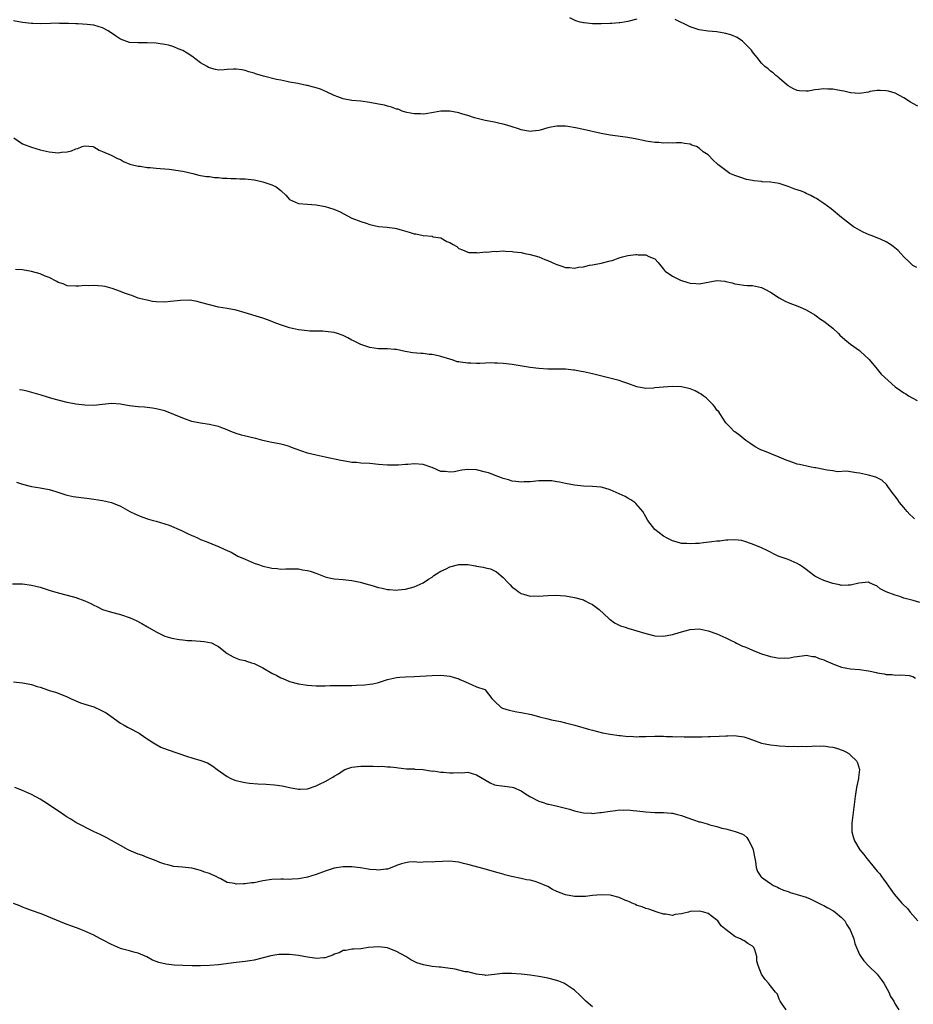
# Model space of a CAD drawing. Units: inches. Extents: x 2580000 to 2583000, y 1530000 to 1533000.
# Drawn here: x 2582676 to 2582877, y 1532502 to 1532724 of the extents above; entities that cross this region are included whole.
import ezdxf

# ---------------------------------------------------------------- set-up
doc = ezdxf.new("R2010")
doc.units = ezdxf.units.IN
doc.header["$MEASUREMENT"] = 0
doc.layers.add('LD25801530_10ft', color=93, linetype='Continuous')

msp = doc.modelspace()

# ---------------------------------------------------------------- linework, layer by layer
at = {"layer": 'LD25801530_10ft'}
for points, elevation in [([(2582877.86, 1532667.86), (2582877, 1532668.32), (2582876.33, 1532669), (2582875, 1532670.21), (2582874.33, 1532671), (2582873.67, 1532671.67), (2582872.58, 1532672.58), (2582871.96, 1532673), (2582871, 1532673.61), (2582869.9, 1532674.1), (2582869, 1532674.52), (2582867.6, 1532675), (2582867.19, 1532675.19), (2582865.82, 1532675.82), (2582865, 1532676.22), (2582863.98, 1532676.81), (2582863.64, 1532677), (2582863, 1532677.48), (2582861, 1532679.08), (2582858.64, 1532681), (2582857, 1532682.22), (2582855.91, 1532683), (2582855.35, 1532683.35), (2582855, 1532683.5), (2582854.05, 1532684.05), (2582853, 1532684.49), (2582852.69, 1532684.69), (2582851.98, 1532685), (2582850.52, 1532685.48), (2582849, 1532686.05), (2582847, 1532686.69), (2582845, 1532687.02), (2582843.13, 1532687.13), (2582843, 1532687.16), (2582841.3, 1532687.3), (2582841, 1532687.38), (2582839.62, 1532687.62), (2582838.11, 1532688.11), (2582837, 1532688.53), (2582835.92, 1532689), (2582835, 1532689.63), (2582833.17, 1532691), (2582832.07, 1532692.07), (2582831.2, 1532693), (2582831, 1532693.15), (2582829.86, 1532693.86), (2582829, 1532694.66), (2582828.4, 1532695), (2582827.35, 1532695.35), (2582827, 1532695.53), (2582825.71, 1532695.71), (2582825, 1532695.84), (2582823.85, 1532695.85), (2582823, 1532695.82), (2582821.83, 1532695.83), (2582821, 1532695.76), (2582819.9, 1532695.9), (2582819, 1532695.9), (2582818.1, 1532696.1), (2582817, 1532696.25), (2582816.4, 1532696.4), (2582815, 1532696.7), (2582813, 1532697.05), (2582809, 1532697.56), (2582807, 1532697.94), (2582803, 1532698.86), (2582801.24, 1532699.24), (2582799.53, 1532699.53), (2582799, 1532699.61), (2582797, 1532699.64), (2582795.28, 1532699.28), (2582795, 1532699.24), (2582793.27, 1532698.73), (2582793, 1532698.63), (2582791.51, 1532698.48), (2582791, 1532698.4), (2582789, 1532698.81), (2582788.39, 1532699), (2582787, 1532699.47), (2582785.8, 1532699.8), (2582785, 1532700.09), (2582784.23, 1532700.23), (2582783, 1532700.54), (2582780.9, 1532700.9), (2582778.5, 1532701.5), (2582777, 1532702), (2582775.59, 1532702.41), (2582775, 1532702.6), (2582773, 1532702.98), (2582771, 1532703), (2582769.3, 1532702.7), (2582767.62, 1532702.38), (2582767, 1532702.31), (2582766.38, 1532702.38), (2582765, 1532702.37), (2582763.3, 1532702.7), (2582763, 1532702.78), (2582762.29, 1532703), (2582761.39, 1532703.39), (2582761, 1532703.45), (2582759.9, 1532703.9), (2582759, 1532704.09), (2582758.3, 1532704.3), (2582757, 1532704.57), (2582755, 1532704.94), (2582753, 1532705.21), (2582751, 1532705.38), (2582749, 1532705.73), (2582747.82, 1532706.18), (2582747, 1532706.47), (2582745.3, 1532707.3), (2582743.91, 1532707.91), (2582743, 1532708.22), (2582742.4, 1532708.4), (2582741, 1532708.75), (2582740.78, 1532708.78), (2582738.83, 1532709.17), (2582737, 1532709.51), (2582736.34, 1532709.66), (2582735, 1532709.94), (2582734.09, 1532710.09), (2582731.15, 1532710.85), (2582730.89, 1532710.89), (2582730.58, 1532711), (2582729.35, 1532711.35), (2582729, 1532711.49), (2582727.84, 1532711.84), (2582727, 1532712.13), (2582726.26, 1532712.26), (2582725, 1532712.43), (2582724.42, 1532712.42), (2582723, 1532712.31), (2582722.3, 1532712.3), (2582721, 1532712.22), (2582720.35, 1532712.35), (2582719, 1532712.69), (2582718.79, 1532712.79), (2582718.48, 1532713), (2582717, 1532713.87), (2582715, 1532715.37), (2582713.98, 1532715.98), (2582713, 1532716.58), (2582712, 1532717), (2582711, 1532717.45), (2582709.79, 1532717.79), (2582709, 1532717.96), (2582707.9, 1532718.1), (2582707, 1532718.24), (2582705, 1532718.34), (2582703, 1532718.31), (2582701, 1532718.43), (2582699, 1532719.13), (2582697.88, 1532719.88), (2582696.25, 1532721), (2582695, 1532721.69), (2582693, 1532722.29), (2582691.52, 1532722.48), (2582689.42, 1532722.58), (2582689, 1532722.58), (2582687.34, 1532722.66), (2582687, 1532722.7), (2582685.29, 1532722.71), (2582685, 1532722.74), (2582683.32, 1532722.68), (2582681, 1532722.63), (2582679.29, 1532722.71), (2582679, 1532722.7), (2582677, 1532722.92), (2582675, 1532723.31)], 7660), ([(2582815, 1532723.63), (2582813, 1532723.16), (2582812.17, 1532723), (2582811.17, 1532722.83), (2582811, 1532722.83), (2582809.34, 1532722.66), (2582809, 1532722.66), (2582807, 1532722.59), (2582805.37, 1532722.63), (2582805, 1532722.61), (2582803.18, 1532722.82), (2582803, 1532722.82), (2582802.28, 1532723), (2582801.3, 1532723.3), (2582799.98, 1532723.98)], 7650), ([(2582878.12, 1532704.12), (2582877, 1532704.7), (2582876.45, 1532705), (2582875, 1532705.95), (2582873, 1532707), (2582871.5, 1532707.5), (2582871, 1532707.58), (2582869.65, 1532707.65), (2582869, 1532707.62), (2582867.36, 1532707.36), (2582867, 1532707.28), (2582865.03, 1532706.97), (2582863.1, 1532707.1), (2582863, 1532707.09), (2582861.46, 1532707.46), (2582861, 1532707.51), (2582859.77, 1532707.77), (2582859, 1532707.91), (2582857.93, 1532707.93), (2582857, 1532708.02), (2582855.82, 1532707.82), (2582855, 1532707.78), (2582853.5, 1532707.5), (2582853, 1532707.47), (2582851.53, 1532707.53), (2582851, 1532707.65), (2582850.06, 1532708.06), (2582849, 1532708.69), (2582848.58, 1532709), (2582847, 1532710.4), (2582846.7, 1532710.7), (2582846.21, 1532711), (2582845.6, 1532711.6), (2582845, 1532711.96), (2582844.47, 1532712.47), (2582843.75, 1532713), (2582843, 1532713.77), (2582841.99, 1532715), (2582841.58, 1532715.58), (2582841, 1532716.28), (2582840.72, 1532716.72), (2582840.48, 1532717), (2582838.73, 1532718.73), (2582837.52, 1532719.52), (2582836.1, 1532720.1), (2582835, 1532720.44), (2582833, 1532720.8), (2582830.99, 1532720.99), (2582829, 1532721.28), (2582827, 1532721.91), (2582823.57, 1532723.57)], 7650), ([(2582675.02, 1532697), (2582677, 1532695.67), (2582679, 1532694.89), (2582681, 1532694.32), (2582683, 1532693.85), (2582685, 1532693.63), (2582685.75, 1532693.75), (2582687, 1532693.83), (2582687.97, 1532694.03), (2582689, 1532694.52), (2582689.41, 1532694.59), (2582690.39, 1532695), (2582691, 1532695.19), (2582692.8, 1532695), (2582693, 1532694.97), (2582694.24, 1532694.24), (2582695, 1532693.94), (2582696.95, 1532693.05), (2582698.34, 1532692.34), (2582699, 1532692.08), (2582699.68, 1532691.68), (2582701.09, 1532691.09), (2582701.38, 1532691), (2582703, 1532690.6), (2582703.4, 1532690.6), (2582705, 1532690.35), (2582705.67, 1532690.33), (2582707, 1532690.17), (2582707.9, 1532690.1), (2582709, 1532689.98), (2582709.91, 1532689.91), (2582711, 1532689.8), (2582712.42, 1532689.58), (2582713, 1532689.52), (2582715.25, 1532689), (2582716.63, 1532688.63), (2582717, 1532688.55), (2582718.32, 1532688.32), (2582719, 1532688.26), (2582720.1, 1532688.1), (2582721, 1532688.07), (2582721.94, 1532687.94), (2582723, 1532687.93), (2582723.84, 1532687.84), (2582725, 1532687.84), (2582725.78, 1532687.78), (2582727, 1532687.74), (2582729, 1532687.51), (2582729.44, 1532687.44), (2582731, 1532687.11), (2582733, 1532686.44), (2582733.99, 1532685.99), (2582735, 1532685.12), (2582735.16, 1532685), (2582736.12, 1532684.12), (2582737, 1532683.12), (2582739, 1532682.19), (2582741, 1532682.09), (2582743, 1532681.96), (2582745, 1532681.56), (2582746.94, 1532680.93), (2582748.33, 1532680.33), (2582749, 1532679.95), (2582750.96, 1532678.96), (2582753, 1532678.18), (2582754.19, 1532677.81), (2582755, 1532677.52), (2582757, 1532677.08), (2582758.88, 1532676.88), (2582759.46, 1532676.81), (2582760.65, 1532676.65), (2582761, 1532676.59), (2582762.27, 1532676.27), (2582763.82, 1532675.82), (2582765, 1532675.43), (2582765.38, 1532675.38), (2582767, 1532675.04), (2582769, 1532674.86), (2582769.24, 1532674.76), (2582771, 1532674.49), (2582772.29, 1532673.71), (2582773, 1532673.45), (2582773.72, 1532673), (2582774.57, 1532672.57), (2582775, 1532672.13), (2582775.84, 1532671.84), (2582777, 1532671.3), (2582777.23, 1532671.23), (2582779, 1532671.18), (2582779.13, 1532671.13), (2582781, 1532671.36), (2582781.28, 1532671.28), (2582783, 1532671.5), (2582783.42, 1532671.42), (2582785, 1532671.56), (2582785.49, 1532671.49), (2582787, 1532671.47), (2582787.39, 1532671.39), (2582789, 1532671.18), (2582789.87, 1532671), (2582791, 1532670.8), (2582793, 1532670.25), (2582794.33, 1532669.67), (2582795, 1532669.42), (2582796.67, 1532668.67), (2582797, 1532668.49), (2582798.18, 1532668.18), (2582799, 1532667.88), (2582799.87, 1532667.87), (2582801, 1532667.73), (2582801.91, 1532667.91), (2582803, 1532668.01), (2582804.37, 1532668.37), (2582805, 1532668.47), (2582807, 1532668.84), (2582808.71, 1532669.29), (2582809, 1532669.33), (2582809.44, 1532669.44), (2582811, 1532669.98), (2582811.79, 1532670.21), (2582813, 1532670.51), (2582814.76, 1532670.76), (2582815, 1532670.77), (2582815.29, 1532670.71), (2582817, 1532670.7), (2582817.7, 1532670.3), (2582819, 1532669.78), (2582819.77, 1532669), (2582821, 1532667.46), (2582821.18, 1532667.19), (2582821.36, 1532667), (2582823, 1532665.92), (2582824.78, 1532665), (2582826.47, 1532664.47), (2582827, 1532664.33), (2582828.23, 1532664.23), (2582829, 1532664.19), (2582833, 1532664.89), (2582834.76, 1532664.76), (2582835, 1532664.73), (2582836.38, 1532664.38), (2582837, 1532664.19), (2582838.02, 1532664.02), (2582839, 1532663.88), (2582839.81, 1532663.81), (2582841, 1532663.77), (2582841.63, 1532663.63), (2582843, 1532663.35), (2582843.73, 1532663), (2582845, 1532662.33), (2582847, 1532661.04), (2582848.31, 1532660.31), (2582849, 1532659.99), (2582851.56, 1532659), (2582853, 1532658.32), (2582855, 1532657.19), (2582855.28, 1532657), (2582856.26, 1532656.26), (2582857, 1532655.82), (2582859, 1532654.19), (2582860.27, 1532653), (2582860.62, 1532652.62), (2582861.68, 1532651.68), (2582863, 1532650.59), (2582865, 1532649.18), (2582865.24, 1532649), (2582866.15, 1532648.15), (2582867.15, 1532647.15), (2582869.01, 1532645), (2582869.91, 1532643.91), (2582873.03, 1532641), (2582874.19, 1532640.19), (2582875, 1532639.67), (2582875.43, 1532639.43), (2582876.04, 1532639), (2582877.94, 1532637.94)], 7670), ([(2582877.37, 1532611.37), (2582877, 1532611.76), (2582876.34, 1532612.34), (2582875.68, 1532613), (2582875, 1532613.89), (2582873.97, 1532615), (2582873.61, 1532615.61), (2582873, 1532616.47), (2582872.56, 1532617), (2582871.38, 1532618.62), (2582871.07, 1532619.07), (2582870.02, 1532620.02), (2582869, 1532620.55), (2582868.71, 1532620.71), (2582867, 1532621.18), (2582865, 1532621.61), (2582864.33, 1532621.67), (2582862.07, 1532622.07), (2582860.04, 1532621.96), (2582859, 1532622.15), (2582857.72, 1532622.28), (2582857, 1532622.46), (2582855.2, 1532622.8), (2582855, 1532622.85), (2582854.16, 1532623), (2582851.54, 1532623.54), (2582851, 1532623.68), (2582850.01, 1532624.01), (2582849, 1532624.37), (2582848.55, 1532624.55), (2582847, 1532625.24), (2582843.3, 1532626.7), (2582843, 1532626.79), (2582842.58, 1532627), (2582841.55, 1532627.55), (2582840.37, 1532628.37), (2582839.47, 1532629), (2582839, 1532629.36), (2582838.11, 1532630.11), (2582837, 1532630.9), (2582836.88, 1532631), (2582835.93, 1532631.93), (2582834.96, 1532632.96), (2582833.65, 1532635), (2582833.38, 1532635.38), (2582833, 1532635.79), (2582832.52, 1532636.52), (2582832.16, 1532637), (2582831, 1532638.08), (2582830.55, 1532638.55), (2582829.9, 1532639), (2582829.41, 1532639.41), (2582829, 1532639.6), (2582828.12, 1532640.12), (2582827, 1532640.55), (2582826.64, 1532640.64), (2582825, 1532641), (2582822.93, 1532641.07), (2582821, 1532640.97), (2582819, 1532640.79), (2582818.74, 1532640.74), (2582817, 1532640.66), (2582815, 1532641.03), (2582813, 1532641.8), (2582811.85, 1532642.15), (2582811, 1532642.48), (2582805, 1532643.95), (2582803, 1532644.38), (2582802.46, 1532644.46), (2582801, 1532644.74), (2582800.76, 1532644.76), (2582799, 1532644.96), (2582797, 1532645), (2582795, 1532645.02), (2582793, 1532645.13), (2582791, 1532645.35), (2582787, 1532646.01), (2582785, 1532646.28), (2582783.68, 1532646.32), (2582783, 1532646.37), (2582782.39, 1532646.39), (2582781, 1532646.32), (2582779.72, 1532646.28), (2582779, 1532646.28), (2582777.67, 1532646.33), (2582777, 1532646.33), (2582775.42, 1532646.58), (2582775, 1532646.61), (2582774.67, 1532646.67), (2582773.73, 1532647), (2582773, 1532647.21), (2582771, 1532647.85), (2582770.04, 1532648.04), (2582769, 1532648.29), (2582768.33, 1532648.33), (2582767, 1532648.49), (2582766.5, 1532648.5), (2582764.68, 1532648.68), (2582762.98, 1532648.98), (2582761, 1532649.38), (2582760.56, 1532649.44), (2582759, 1532649.59), (2582757, 1532649.6), (2582755, 1532649.84), (2582753, 1532650.51), (2582751.37, 1532651.37), (2582751, 1532651.55), (2582750.05, 1532652.05), (2582749, 1532652.56), (2582747.73, 1532653), (2582747, 1532653.22), (2582745, 1532653.48), (2582744.49, 1532653.51), (2582741.57, 1532653.57), (2582741, 1532653.59), (2582739, 1532653.84), (2582737, 1532654.32), (2582734.96, 1532654.96), (2582733.5, 1532655.5), (2582733, 1532655.72), (2582732.06, 1532656.06), (2582731, 1532656.48), (2582727, 1532657.67), (2582725, 1532658.22), (2582723, 1532658.62), (2582721, 1532658.94), (2582719, 1532659.42), (2582717, 1532660.01), (2582716.2, 1532660.2), (2582715, 1532660.42), (2582714.47, 1532660.47), (2582712.46, 1532660.46), (2582711, 1532660.27), (2582710.23, 1532660.23), (2582709, 1532660.08), (2582707, 1532660.14), (2582706.23, 1532660.23), (2582705, 1532660.48), (2582704.55, 1532660.55), (2582702.98, 1532660.98), (2582701.53, 1532661.53), (2582701, 1532661.7), (2582699.9, 1532662.1), (2582699, 1532662.48), (2582697.15, 1532663.15), (2582695.54, 1532663.54), (2582695, 1532663.63), (2582693, 1532663.82), (2582691.76, 1532663.76), (2582691, 1532663.79), (2582689.66, 1532663.66), (2582689, 1532663.66), (2582687, 1532663.76), (2582686.15, 1532664.15), (2582685, 1532664.5), (2582684.72, 1532664.72), (2582683, 1532665.57), (2582682.08, 1532665.92), (2582681, 1532666.41), (2582679, 1532666.98), (2582677, 1532667.3), (2582675.39, 1532667.39)], 7680), ([(2582878.56, 1532592.56), (2582877.06, 1532593), (2582875, 1532593.57), (2582874.1, 1532593.9), (2582873, 1532594.18), (2582871, 1532594.97), (2582869.64, 1532595.64), (2582869, 1532596.23), (2582868.44, 1532596.44), (2582867.28, 1532597), (2582867, 1532597.1), (2582864.89, 1532596.89), (2582863, 1532596.44), (2582862.47, 1532596.47), (2582861, 1532596.41), (2582860.52, 1532596.52), (2582859, 1532596.82), (2582857, 1532597.47), (2582856.02, 1532597.98), (2582855, 1532598.47), (2582854.69, 1532598.69), (2582854.32, 1532599), (2582852.41, 1532600.41), (2582851.51, 1532601), (2582851, 1532601.35), (2582849, 1532602.25), (2582846.75, 1532603), (2582845.56, 1532603.56), (2582845, 1532603.86), (2582844.24, 1532604.24), (2582843, 1532604.83), (2582841, 1532605.68), (2582839, 1532606.37), (2582838.48, 1532606.48), (2582837, 1532606.64), (2582835.44, 1532606.56), (2582835, 1532606.57), (2582833.62, 1532606.38), (2582833, 1532606.34), (2582831.84, 1532606.16), (2582829.98, 1532605.98), (2582829, 1532605.85), (2582828.18, 1532605.82), (2582827, 1532605.71), (2582826.2, 1532605.8), (2582825, 1532605.83), (2582823.81, 1532606.19), (2582823, 1532606.41), (2582821.78, 1532607), (2582821, 1532607.46), (2582819, 1532609), (2582817.48, 1532611), (2582817, 1532611.8), (2582816.33, 1532613), (2582814.79, 1532614.79), (2582814.52, 1532615), (2582813.64, 1532615.64), (2582813, 1532615.98), (2582812.36, 1532616.36), (2582811, 1532617), (2582809, 1532617.89), (2582807.78, 1532618.22), (2582807, 1532618.45), (2582805, 1532618.64), (2582803, 1532618.71), (2582801, 1532618.93), (2582799, 1532619.34), (2582797.64, 1532619.64), (2582797, 1532619.71), (2582795.87, 1532619.87), (2582795, 1532619.9), (2582793.91, 1532619.91), (2582793, 1532619.89), (2582791, 1532619.71), (2582789.65, 1532619.65), (2582789, 1532619.6), (2582787.78, 1532619.78), (2582787, 1532619.84), (2582786.13, 1532620.13), (2582785, 1532620.43), (2582784.59, 1532620.59), (2582783.4, 1532621), (2582781.67, 1532621.67), (2582781, 1532621.87), (2582779, 1532622.34), (2582777, 1532622.43), (2582775.7, 1532622.3), (2582773.94, 1532621.94), (2582773, 1532621.85), (2582772, 1532622), (2582771, 1532621.99), (2582769.19, 1532622.81), (2582769, 1532622.88), (2582768.74, 1532623), (2582767.46, 1532623.46), (2582767, 1532623.61), (2582765, 1532623.73), (2582763.57, 1532623.57), (2582763, 1532623.55), (2582761.44, 1532623.44), (2582759, 1532623.43), (2582757, 1532623.56), (2582755, 1532623.77), (2582753, 1532623.89), (2582752, 1532624), (2582751, 1532624.05), (2582750.2, 1532624.2), (2582749, 1532624.37), (2582748.5, 1532624.5), (2582745, 1532625.24), (2582743, 1532625.64), (2582741, 1532626.13), (2582738.45, 1532627), (2582737.42, 1532627.42), (2582737, 1532627.63), (2582735.91, 1532627.91), (2582735, 1532628.18), (2582734.31, 1532628.31), (2582733, 1532628.49), (2582732.61, 1532628.61), (2582731, 1532628.95), (2582729.43, 1532629.43), (2582728.36, 1532629.64), (2582726.2, 1532630.2), (2582725, 1532630.54), (2582723.79, 1532631), (2582723, 1532631.33), (2582721.78, 1532631.78), (2582721, 1532632.09), (2582720.25, 1532632.25), (2582719, 1532632.55), (2582717, 1532632.84), (2582715, 1532633.26), (2582713, 1532633.97), (2582711, 1532634.84), (2582709, 1532635.6), (2582707, 1532636.11), (2582706.23, 1532636.23), (2582705, 1532636.38), (2582704.43, 1532636.43), (2582703, 1532636.53), (2582701, 1532636.77), (2582699.78, 1532637), (2582699, 1532637.13), (2582697, 1532637.27), (2582695, 1532637.07), (2582693, 1532636.82), (2582691, 1532636.87), (2582689, 1532637.16), (2582687, 1532637.54), (2582685, 1532638.02), (2582683.56, 1532638.44), (2582681.18, 1532639.18), (2582679.63, 1532639.63), (2582678.03, 1532640.03), (2582677, 1532640.26), (2582676.34, 1532640.34)], 7690), ([(2582675.63, 1532619.63), (2582677, 1532619.15), (2582679, 1532618.62), (2582681, 1532618.34), (2582683, 1532617.97), (2582684.5, 1532617.5), (2582686.74, 1532616.74), (2582687, 1532616.66), (2582688.37, 1532616.37), (2582689, 1532616.27), (2582691.95, 1532615.95), (2582693, 1532615.81), (2582695, 1532615.5), (2582697, 1532615.05), (2582699, 1532614.18), (2582701.14, 1532613), (2582702.4, 1532612.4), (2582703.82, 1532611.82), (2582705.31, 1532611.31), (2582706.32, 1532611), (2582707, 1532610.82), (2582709.93, 1532609.93), (2582712.71, 1532608.71), (2582713, 1532608.56), (2582714.09, 1532608.09), (2582715, 1532607.63), (2582715.45, 1532607.45), (2582716.42, 1532607), (2582717, 1532606.75), (2582718.28, 1532606.28), (2582720.77, 1532605.23), (2582721, 1532605.15), (2582722.48, 1532604.48), (2582723, 1532604.21), (2582723.85, 1532603.85), (2582725, 1532603.2), (2582725.39, 1532603), (2582727, 1532602.28), (2582729, 1532601.42), (2582730.21, 1532601), (2582731, 1532600.74), (2582732.42, 1532600.42), (2582733, 1532600.26), (2582734.19, 1532600.19), (2582735, 1532600.05), (2582736.14, 1532600.14), (2582738.12, 1532600.12), (2582739, 1532600.14), (2582739.92, 1532599.92), (2582741, 1532599.79), (2582741.58, 1532599.58), (2582743.11, 1532599.11), (2582745, 1532598.36), (2582745.87, 1532598.13), (2582747, 1532597.88), (2582749, 1532597.72), (2582749.62, 1532597.62), (2582751, 1532597.52), (2582752.88, 1532597.12), (2582754.61, 1532596.61), (2582755, 1532596.52), (2582756.19, 1532596.19), (2582757, 1532595.94), (2582757.8, 1532595.8), (2582759, 1532595.47), (2582759.47, 1532595.47), (2582761, 1532595.34), (2582761.4, 1532595.4), (2582763, 1532595.58), (2582765, 1532596.06), (2582767, 1532596.95), (2582768.21, 1532597.79), (2582769, 1532598.27), (2582769.4, 1532598.6), (2582769.99, 1532599), (2582771, 1532599.59), (2582772.15, 1532600.15), (2582773, 1532600.59), (2582775, 1532601.11), (2582777, 1532601.07), (2582778.79, 1532600.79), (2582779, 1532600.74), (2582780.51, 1532600.51), (2582781, 1532600.37), (2582782.11, 1532600.11), (2582783.49, 1532599.49), (2582785, 1532598.15), (2582786.07, 1532597), (2582786.53, 1532596.53), (2582787, 1532596.01), (2582787.6, 1532595.6), (2582788.35, 1532595), (2582789, 1532594.59), (2582789.55, 1532594.45), (2582791, 1532594.01), (2582791.97, 1532594.03), (2582793, 1532593.97), (2582793.92, 1532594.08), (2582795, 1532594.16), (2582797, 1532594.22), (2582797.87, 1532594.13), (2582799, 1532594.04), (2582801, 1532593.69), (2582803, 1532593.13), (2582803.27, 1532593), (2582804.38, 1532592.38), (2582805, 1532592.09), (2582805.65, 1532591.65), (2582806.53, 1532591), (2582808.69, 1532589), (2582808.84, 1532588.84), (2582809, 1532588.72), (2582810.01, 1532588.01), (2582811, 1532587.48), (2582811.34, 1532587.34), (2582812.35, 1532587), (2582813, 1532586.76), (2582817, 1532585.56), (2582819, 1532585.1), (2582821, 1532585.01), (2582823, 1532585.34), (2582824.29, 1532585.71), (2582825, 1532585.95), (2582825.84, 1532586.16), (2582827, 1532586.52), (2582829, 1532586.62), (2582831, 1532586.2), (2582833, 1532585.5), (2582835, 1532584.64), (2582836.07, 1532584.07), (2582837, 1532583.67), (2582837.4, 1532583.4), (2582838.26, 1532583), (2582838.75, 1532582.75), (2582839, 1532582.69), (2582839.48, 1532582.52), (2582841, 1532581.83), (2582843, 1532581.04), (2582845, 1532580.41), (2582846.23, 1532580.23), (2582847, 1532580.03), (2582848.11, 1532580.11), (2582849, 1532580.03), (2582850.35, 1532580.35), (2582851, 1532580.4), (2582852.68, 1532580.68), (2582853, 1532580.71), (2582854.46, 1532580.46), (2582855, 1532580.42), (2582855.98, 1532579.97), (2582857, 1532579.68), (2582857.44, 1532579.44), (2582859, 1532578.76), (2582859.36, 1532578.64), (2582861, 1532578.01), (2582862.18, 1532577.82), (2582863, 1532577.66), (2582865, 1532577.49), (2582867, 1532577.2), (2582868.83, 1532576.83), (2582869, 1532576.79), (2582870.55, 1532576.55), (2582871, 1532576.41), (2582872.37, 1532576.37), (2582873, 1532576.24), (2582874.32, 1532576.32), (2582876.15, 1532576.15), (2582877, 1532575.91), (2582877.57, 1532575.57)], 7700), ([(2582674.76, 1532596.76), (2582676.74, 1532596.74), (2582677, 1532596.73), (2582679, 1532596.46), (2582681, 1532595.97), (2582683.25, 1532595.25), (2582685, 1532594.71), (2582687, 1532594.23), (2582689, 1532593.71), (2582690.97, 1532592.97), (2582692.35, 1532592.35), (2582693, 1532591.97), (2582693.69, 1532591.69), (2582695, 1532591), (2582697, 1532590.38), (2582699, 1532589.88), (2582701.15, 1532589.15), (2582702.51, 1532588.51), (2582703.82, 1532587.82), (2582705.1, 1532587.1), (2582707, 1532585.94), (2582709, 1532585), (2582710.57, 1532584.57), (2582712.24, 1532584.24), (2582713, 1532584.2), (2582714.04, 1532584.04), (2582715, 1532584.02), (2582715.92, 1532583.92), (2582717, 1532583.87), (2582717.79, 1532583.79), (2582719.47, 1532583.47), (2582720.43, 1532583), (2582721, 1532582.67), (2582722.57, 1532581.43), (2582723, 1532581.11), (2582724.32, 1532580.32), (2582725, 1532580.03), (2582725.76, 1532579.76), (2582727, 1532579.51), (2582727.35, 1532579.35), (2582728.43, 1532579), (2582729, 1532578.84), (2582731, 1532577.88), (2582733, 1532576.71), (2582734.13, 1532576.13), (2582735, 1532575.62), (2582735.46, 1532575.46), (2582737, 1532574.8), (2582739, 1532574.28), (2582741, 1532573.95), (2582741.9, 1532573.9), (2582743, 1532573.82), (2582745, 1532573.86), (2582746.09, 1532573.91), (2582749, 1532573.89), (2582749.92, 1532573.92), (2582751, 1532573.92), (2582752.04, 1532573.96), (2582753.91, 1532574.09), (2582755, 1532574.22), (2582755.68, 1532574.32), (2582757, 1532574.62), (2582758.29, 1532575), (2582759, 1532575.25), (2582761, 1532575.72), (2582761.76, 1532575.76), (2582763, 1532575.87), (2582765, 1532575.94), (2582769, 1532576.17), (2582771, 1532576.22), (2582773, 1532576.03), (2582773.75, 1532575.75), (2582775, 1532575.38), (2582775.24, 1532575.24), (2582775.83, 1532575), (2582777.97, 1532574.03), (2582779, 1532573.6), (2582780.85, 1532573), (2582780.95, 1532572.95), (2582782.42, 1532571), (2582783, 1532570.41), (2582784.53, 1532569), (2582784.85, 1532568.85), (2582786.35, 1532568.35), (2582787, 1532568.24), (2582788.01, 1532568.01), (2582789, 1532567.86), (2582791.36, 1532567.36), (2582793.1, 1532566.9), (2582795, 1532566.44), (2582795.79, 1532566.21), (2582797.83, 1532565.83), (2582799, 1532565.51), (2582801.08, 1532565), (2582804.12, 1532564.12), (2582805, 1532563.84), (2582807.27, 1532563.27), (2582809, 1532562.98), (2582811, 1532562.68), (2582811.31, 1532562.69), (2582813, 1532562.44), (2582813.49, 1532562.51), (2582815, 1532562.38), (2582815.54, 1532562.46), (2582817, 1532562.48), (2582819, 1532562.55), (2582819.5, 1532562.5), (2582821, 1532562.52), (2582821.56, 1532562.44), (2582823, 1532562.46), (2582823.61, 1532562.39), (2582825, 1532562.44), (2582825.61, 1532562.39), (2582827, 1532562.41), (2582827.63, 1532562.37), (2582829, 1532562.4), (2582829.62, 1532562.38), (2582831, 1532562.47), (2582831.53, 1532562.47), (2582833.45, 1532562.55), (2582835, 1532562.58), (2582835.38, 1532562.62), (2582837, 1532562.64), (2582837.38, 1532562.62), (2582839, 1532562.36), (2582839.92, 1532562.08), (2582841, 1532561.67), (2582842.97, 1532560.97), (2582845, 1532560.54), (2582846.41, 1532560.41), (2582847, 1532560.32), (2582848.3, 1532560.3), (2582849, 1532560.23), (2582850.25, 1532560.25), (2582851, 1532560.19), (2582852.24, 1532560.24), (2582853, 1532560.21), (2582854.27, 1532560.27), (2582855, 1532560.33), (2582856.29, 1532560.29), (2582857, 1532560.34), (2582858.16, 1532560.16), (2582859, 1532560.07), (2582859.86, 1532559.86), (2582861.33, 1532559.33), (2582861.94, 1532559), (2582862.61, 1532558.61), (2582863, 1532558.28), (2582864.31, 1532557), (2582864.54, 1532556.54), (2582865, 1532555), (2582864.78, 1532553.22), (2582864.77, 1532553), (2582864.33, 1532551), (2582864, 1532549), (2582863.32, 1532543), (2582863.3, 1532541), (2582863.68, 1532539.68), (2582863.9, 1532539), (2582865.12, 1532537), (2582865.96, 1532535.96), (2582866.63, 1532535), (2582867, 1532534.58), (2582868.3, 1532533), (2582868.64, 1532532.64), (2582869, 1532532.16), (2582869.55, 1532531.55), (2582869.94, 1532531), (2582870.41, 1532530.41), (2582871, 1532529.54), (2582872.08, 1532528.08), (2582872.81, 1532527), (2582874.52, 1532525), (2582874.77, 1532524.77), (2582875.77, 1532523.77), (2582876.36, 1532523), (2582877, 1532522.3), (2582878.14, 1532521)], 7710), ([(2582675, 1532574.76), (2582677, 1532574.51), (2582678.29, 1532574.29), (2582679, 1532574.13), (2582680.32, 1532573.68), (2582681, 1532573.5), (2582682.87, 1532572.87), (2582683, 1532572.81), (2582684.39, 1532572.39), (2582685, 1532572.17), (2582687, 1532571.38), (2582687.78, 1532571), (2582690.04, 1532570.04), (2582691, 1532569.74), (2582693, 1532569.08), (2582694.47, 1532568.47), (2582695.77, 1532567.77), (2582696.87, 1532567), (2582699, 1532565.45), (2582699.84, 1532565), (2582700.55, 1532564.55), (2582701, 1532564.3), (2582703.18, 1532563.18), (2582703.48, 1532563), (2582705, 1532561.96), (2582706.44, 1532561), (2582706.77, 1532560.77), (2582708.08, 1532560.08), (2582709.52, 1532559.52), (2582714.06, 1532557.94), (2582715, 1532557.65), (2582717.08, 1532557.08), (2582718.56, 1532556.56), (2582719.76, 1532555.76), (2582720.71, 1532555), (2582723, 1532553.44), (2582723.82, 1532553), (2582724.66, 1532552.66), (2582725, 1532552.54), (2582726.23, 1532552.23), (2582727, 1532552.09), (2582727.97, 1532551.97), (2582729.84, 1532551.84), (2582731.73, 1532551.73), (2582733.58, 1532551.58), (2582735.33, 1532551.33), (2582737, 1532550.99), (2582739, 1532550.63), (2582739.35, 1532550.65), (2582741, 1532550.69), (2582743, 1532551.33), (2582743.72, 1532551.72), (2582745, 1532552.36), (2582746.67, 1532553.33), (2582747, 1532553.57), (2582747.95, 1532554.05), (2582749, 1532554.81), (2582749.42, 1532555), (2582751, 1532555.58), (2582751.62, 1532555.62), (2582753, 1532555.8), (2582753.76, 1532555.76), (2582755.77, 1532555.77), (2582757, 1532555.71), (2582757.76, 1532555.76), (2582759, 1532555.64), (2582759.66, 1532555.66), (2582761, 1532555.45), (2582761.43, 1532555.43), (2582763.22, 1532555.22), (2582765, 1532555.17), (2582765.14, 1532555.14), (2582767, 1532555.03), (2582769, 1532554.69), (2582769.3, 1532554.7), (2582771, 1532554.41), (2582771.58, 1532554.42), (2582773, 1532554.31), (2582773.7, 1532554.3), (2582775, 1532554.37), (2582775.69, 1532554.31), (2582777, 1532554.4), (2582779, 1532553.82), (2582782.02, 1532552.02), (2582783, 1532551.61), (2582783.48, 1532551.48), (2582785.26, 1532551.26), (2582787, 1532551.1), (2582787.27, 1532551), (2582789, 1532550.27), (2582789.75, 1532549.75), (2582790.97, 1532548.97), (2582793, 1532547.88), (2582793.71, 1532547.71), (2582795, 1532547.25), (2582795.22, 1532547.22), (2582797.18, 1532546.81), (2582799, 1532546.37), (2582799.9, 1532546.1), (2582801, 1532545.74), (2582802.62, 1532545.38), (2582803, 1532545.28), (2582804.8, 1532545.2), (2582805, 1532545.18), (2582806.65, 1532545.35), (2582807, 1532545.36), (2582809, 1532545.69), (2582810.18, 1532545.82), (2582811, 1532545.96), (2582812.08, 1532545.92), (2582813, 1532545.97), (2582814.18, 1532545.82), (2582815, 1532545.74), (2582817, 1532545.5), (2582819, 1532545.39), (2582821, 1532545.37), (2582822.78, 1532545.22), (2582823, 1532545.19), (2582823.81, 1532545), (2582824.74, 1532544.74), (2582825, 1532544.69), (2582826.23, 1532544.23), (2582827.75, 1532543.75), (2582829, 1532543.3), (2582829.25, 1532543.25), (2582830.79, 1532542.79), (2582831.41, 1532542.59), (2582833, 1532542.23), (2582834.12, 1532541.88), (2582835, 1532541.69), (2582837.11, 1532541.11), (2582838.59, 1532540.59), (2582839, 1532540.32), (2582839.73, 1532539.73), (2582840.14, 1532539), (2582841, 1532537.41), (2582841.13, 1532537), (2582841.41, 1532535.42), (2582841.48, 1532535), (2582841.63, 1532534.37), (2582841.81, 1532533), (2582842.11, 1532532.11), (2582842.84, 1532531), (2582843, 1532530.84), (2582843.55, 1532530.45), (2582845, 1532529.39), (2582845.7, 1532529), (2582846.57, 1532528.57), (2582847, 1532528.39), (2582847.93, 1532527.93), (2582849, 1532527.6), (2582849.41, 1532527.41), (2582851, 1532526.98), (2582853, 1532526.35), (2582853.95, 1532525.95), (2582855, 1532525.48), (2582856.61, 1532524.61), (2582857, 1532524.44), (2582857.91, 1532523.91), (2582859, 1532523.37), (2582859.22, 1532523.22), (2582859.52, 1532523), (2582861, 1532521.79), (2582861.68, 1532521), (2582862.16, 1532520.16), (2582862.91, 1532519), (2582863.7, 1532517), (2582863.94, 1532515.94), (2582864.37, 1532515), (2582865, 1532513.49), (2582865.29, 1532513), (2582866, 1532512), (2582867, 1532510.89), (2582869, 1532509.01), (2582869.85, 1532507.85), (2582870.44, 1532507), (2582871.57, 1532505), (2582871.99, 1532503.99), (2582872.7, 1532503), (2582873, 1532502.31), (2582873.86, 1532501)], 7720), ([(2582848.51, 1532501), (2582847.49, 1532502.51), (2582847.2, 1532503), (2582847.15, 1532503.15), (2582847, 1532503.42), (2582846.58, 1532504.58), (2582846.17, 1532505), (2582845, 1532506.42), (2582844.59, 1532507), (2582843.81, 1532507.81), (2582843, 1532509.02), (2582842.27, 1532511), (2582841.97, 1532511.97), (2582841.94, 1532513), (2582841.49, 1532514.51), (2582841.3, 1532515), (2582841, 1532515.31), (2582839.92, 1532515.92), (2582839, 1532516.58), (2582838.71, 1532516.71), (2582838.29, 1532517), (2582837.32, 1532517.32), (2582837, 1532517.54), (2582835.03, 1532519.03), (2582833.91, 1532519.92), (2582833.16, 1532521), (2582833, 1532521.17), (2582831, 1532522.71), (2582830.08, 1532523), (2582829, 1532523.23), (2582827, 1532523.09), (2582826.57, 1532523), (2582825.32, 1532522.68), (2582825, 1532522.57), (2582823.58, 1532522.42), (2582823, 1532522.21), (2582821.51, 1532522.49), (2582821, 1532522.5), (2582819.54, 1532523), (2582817.67, 1532523.67), (2582817, 1532523.78), (2582816.16, 1532524.16), (2582815, 1532524.48), (2582814.66, 1532524.66), (2582813.91, 1532525), (2582813.32, 1532525.32), (2582813, 1532525.42), (2582812.3, 1532525.7), (2582811, 1532526.27), (2582809.29, 1532526.71), (2582809, 1532526.78), (2582807, 1532526.88), (2582805, 1532526.69), (2582803.49, 1532526.51), (2582801.5, 1532526.5), (2582801, 1532526.53), (2582799, 1532526.9), (2582797, 1532527.65), (2582796.08, 1532528.08), (2582795, 1532528.71), (2582794.8, 1532528.8), (2582794.42, 1532529), (2582793, 1532529.6), (2582792.13, 1532529.87), (2582791, 1532530.15), (2582790.24, 1532530.24), (2582789, 1532530.55), (2582786.87, 1532531), (2582785.37, 1532531.37), (2582785, 1532531.5), (2582783.81, 1532531.81), (2582783, 1532532.07), (2582780.73, 1532532.73), (2582777, 1532533.7), (2582776.09, 1532533.91), (2582775, 1532534.19), (2582774.29, 1532534.29), (2582773, 1532534.42), (2582769.71, 1532534.29), (2582769, 1532534.18), (2582767.75, 1532534.25), (2582767, 1532534.18), (2582766.15, 1532534.15), (2582765, 1532534.25), (2582763.78, 1532534.22), (2582763, 1532534.09), (2582762.14, 1532533.86), (2582761, 1532533.45), (2582760.69, 1532533.31), (2582759, 1532532.67), (2582758.63, 1532532.63), (2582757, 1532532.38), (2582756.46, 1532532.46), (2582755, 1532532.57), (2582754.66, 1532532.66), (2582752.93, 1532532.93), (2582751, 1532533.14), (2582749.16, 1532533.16), (2582749, 1532533.15), (2582747, 1532532.84), (2582745, 1532532.18), (2582743, 1532531.42), (2582741, 1532530.84), (2582739.43, 1532530.57), (2582739, 1532530.46), (2582737.6, 1532530.4), (2582737, 1532530.33), (2582735.6, 1532530.4), (2582735, 1532530.41), (2582733, 1532530.35), (2582731, 1532530), (2582729, 1532529.59), (2582728.46, 1532529.54), (2582727, 1532529.33), (2582726.64, 1532529.36), (2582725, 1532529.26), (2582724.6, 1532529.4), (2582723, 1532529.64), (2582721.54, 1532530.46), (2582721, 1532530.7), (2582720.5, 1532531), (2582719.44, 1532531.44), (2582719, 1532531.65), (2582717.98, 1532531.98), (2582717, 1532532.34), (2582716.46, 1532532.46), (2582715, 1532532.86), (2582712.92, 1532533.08), (2582711, 1532533.22), (2582709.63, 1532533.63), (2582709, 1532533.75), (2582707.85, 1532534.15), (2582707, 1532534.5), (2582705.21, 1532535.21), (2582705, 1532535.27), (2582703.77, 1532535.77), (2582703, 1532536.04), (2582700.91, 1532536.91), (2582700.71, 1532537), (2582699, 1532537.92), (2582697, 1532539.1), (2582695.76, 1532539.76), (2582694.42, 1532540.42), (2582693.06, 1532541.06), (2582689, 1532543.15), (2582687.85, 1532543.85), (2582687, 1532544.29), (2582686.6, 1532544.6), (2582686.03, 1532545), (2582683.03, 1532547.03), (2582681.82, 1532547.82), (2582681, 1532548.34), (2582679, 1532549.44), (2582677, 1532550.33), (2582675.27, 1532551)], 7730), ([(2582805, 1532501.68), (2582803.51, 1532503), (2582803.27, 1532503.27), (2582802.25, 1532504.25), (2582801, 1532505.43), (2582799.64, 1532506.36), (2582799, 1532506.82), (2582798.61, 1532507), (2582797.47, 1532507.47), (2582797, 1532507.63), (2582795, 1532508.16), (2582794.28, 1532508.28), (2582793, 1532508.52), (2582791, 1532508.79), (2582788.99, 1532509.01), (2582786.81, 1532509.19), (2582784.83, 1532509.17), (2582783, 1532508.94), (2582781, 1532508.77), (2582780.84, 1532508.84), (2582778.96, 1532509.04), (2582777, 1532509.53), (2582776.4, 1532509.6), (2582775, 1532509.96), (2582774.16, 1532510.16), (2582771.44, 1532510.56), (2582771, 1532510.61), (2582770.62, 1532510.62), (2582769, 1532510.8), (2582767.1, 1532511.1), (2582765.58, 1532511.58), (2582765, 1532511.89), (2582764.24, 1532512.24), (2582763.14, 1532513), (2582761, 1532514.17), (2582759, 1532514.97), (2582757, 1532515.18), (2582754.71, 1532515), (2582753, 1532514.72), (2582751.36, 1532514.64), (2582751, 1532514.67), (2582749.64, 1532514.36), (2582749, 1532514.35), (2582748.14, 1532513.86), (2582747, 1532513.5), (2582746.68, 1532513.32), (2582745.82, 1532513), (2582745, 1532512.73), (2582744.72, 1532512.72), (2582743, 1532512.55), (2582742.62, 1532512.62), (2582741, 1532512.84), (2582739, 1532513.23), (2582737, 1532513.46), (2582736.53, 1532513.47), (2582735, 1532513.47), (2582734.56, 1532513.44), (2582732.81, 1532513.19), (2582729, 1532512.21), (2582728.04, 1532512.04), (2582727, 1532511.87), (2582725, 1532511.63), (2582721, 1532511.12), (2582719, 1532510.96), (2582717, 1532510.9), (2582715.08, 1532510.92), (2582713, 1532510.96), (2582711.05, 1532511.05), (2582709.27, 1532511.27), (2582707.64, 1532511.64), (2582707, 1532511.92), (2582706.2, 1532512.2), (2582704.9, 1532512.9), (2582703, 1532513.77), (2582702.01, 1532513.99), (2582701, 1532514.31), (2582699.24, 1532514.76), (2582699, 1532514.84), (2582697, 1532515.7), (2582695, 1532516.77), (2582694.53, 1532517), (2582693, 1532517.81), (2582691, 1532518.69), (2582690.25, 1532519), (2582689.35, 1532519.35), (2582687.88, 1532519.88), (2582687, 1532520.23), (2582686.42, 1532520.42), (2582681.53, 1532522.47), (2582681, 1532522.67), (2582679.26, 1532523.26), (2582679, 1532523.37), (2582677.79, 1532523.79), (2582677, 1532524.1), (2582676.39, 1532524.39), (2582675, 1532524.95)], 7740)]:
    msp.add_lwpolyline(points, dxfattribs=dict(at, elevation=elevation))

doc.saveas('drawing.dxf')
